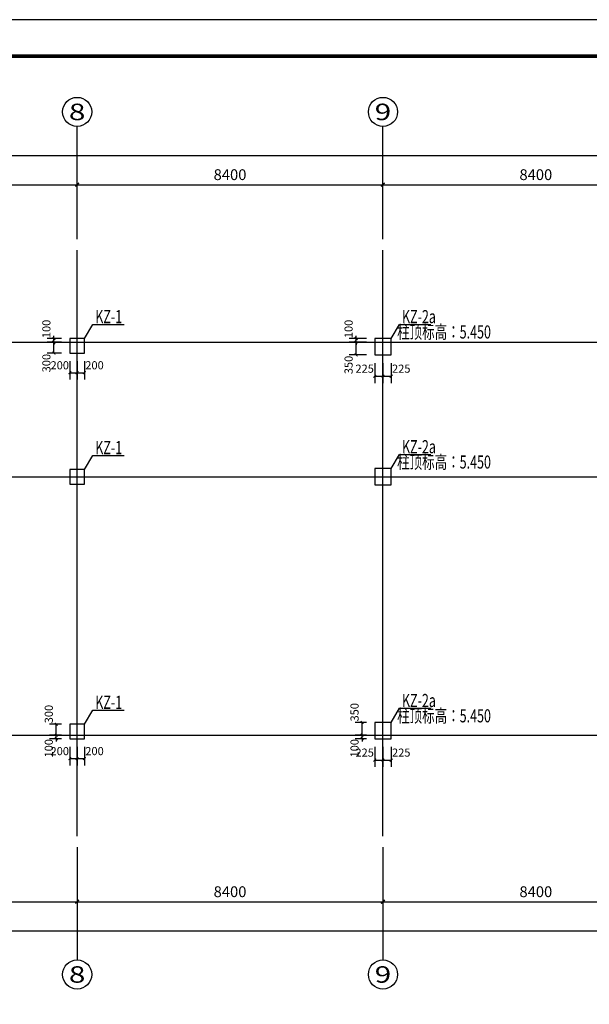
# Model space of a CAD drawing. Extents: x -18435008 to -2296461, y -2423688 to -834967.
# Drawn here: x -2768270 to -2752625, y -1326921 to -1299860 of the extents above; entities that cross this region are included whole.
import ezdxf
from ezdxf.enums import TextEntityAlignment as Align

# ---------------------------------------------------------------- set-up
doc = ezdxf.new("R2010")
doc.units = 0
doc.header["$LTSCALE"] = 1000
doc.header["$MEASUREMENT"] = 0
doc.layers.get('0').update_dxf_attribs({"linetype": 'CONTINUOUS'})
doc.layers.get('Defpoints').update_dxf_attribs({"linetype": 'CONTINUOUS'})
for name, color, linetype in [('AXIS', 3, 'CONTINUOUS'), ('AXIS_TEXT', 7, 'CONTINUOUS'), ('DOTE', 1, 'CONTINUOUS'), ('PUB_DIM', 3, 'CONTINUOUS'), ('PUB_TITLE', 4, 'CONTINUOUS'), ('TEXT', 7, 'CONTINUOUS'), ('THIN', 7, 'CONTINUOUS'), ('柱', 2, 'CONTINUOUS')]:
    doc.layers.add(name, color=color, linetype=linetype)
doc.styles.add('_TCH_AXIS', font='COMPLEX', dxfattribs={"bigfont": 'GBCBIG'})
doc.styles.add('_TCH_DIM_T3', font='SIMPLEX', dxfattribs={"width": 0.705882, "bigfont": 'GBCBIG'})
doc.styles.add('COMPLEX', font='COMPLEX')
doc.styles.add('TSSD_Dimension', font='Tssdeng.shx', dxfattribs={"width": 0.7, "bigfont": 'hztxt.shx'})
doc.dimstyles.new('_TCH_ARCH&&100', dxfattribs={"dimtxt": 297.5, "dimasz": 100, "dimexe": 250, "dimexo": 300, "dimgap": 126.25, "dimtad": 1, "dimdec": 0, "dimzin": 0, "dimdsep": 46, "dimtxsty": '_TCH_DIM_T3', "dimblk": 'ARCHTICK', "dimcen": 0.09, "dimclrt": 7, "dimazin": 2, "dimtfac": 1, "dimtdec": 0, "dimtix": 1, "dimtmove": 2, "dimatfit": 3, "dimfxl": 0, "dimtolj": 1, "dimtzin": 0, "dimarcsym": 0})
doc.dimstyles.new('_TCH_ARCH&&75', dxfattribs={"dimtxt": 223.125, "dimasz": 75, "dimexe": 187.5, "dimexo": 225, "dimgap": 75, "dimtad": 1, "dimdec": 0, "dimzin": 0, "dimdsep": 46, "dimtxsty": '_TCH_DIM_T3', "dimblk": 'ARCHTICK', "dimcen": 0.09, "dimclrt": 7, "dimazin": 2, "dimtfac": 1, "dimtdec": 0, "dimtix": 1, "dimtmove": 2, "dimatfit": 3, "dimfxl": 0, "dimtolj": 1, "dimtzin": 0, "dimarcsym": 0})

# ---------------------------------------------------------------- blocks, each defined once
blk = doc.blocks.new('_ArchTick')
at = {"color": 0, "linetype": 'ByBlock', "const_width": 0.4}
blk.add_lwpolyline([(-0.5, -0.5), (0.5, 0.5)], dxfattribs=at)
blk = doc.blocks.new('*D155')
at = {"layer": 'Defpoints', "color": 0}
for p in [(-2766893, -1319622), (-2766693, -1319622), (-2766693, -1320168)]:
    blk.add_point(p, dxfattribs=at)
at = {"layer": 'PUB_DIM', "color": 0, "lineweight": -2}
for p, q in [((-2766893, -1319847), (-2766893, -1320356)), ((-2766693, -1319847), (-2766693, -1320356)), ((-2766893, -1320168), (-2766693, -1320168))]:
    blk.add_line(p, q, dxfattribs=at)
at = {"layer": 'PUB_DIM', "color": 0, "lineweight": -2, "xscale": 75, "yscale": 75, "zscale": 75, "rotation": 180}
blk.add_blockref('_ArchTick', (-2766893, -1320168), dxfattribs=at)
at = {"layer": 'PUB_DIM', "color": 0, "lineweight": -2, "xscale": 75, "yscale": 75, "zscale": 75}
blk.add_blockref('_ArchTick', (-2766693, -1320168), dxfattribs=at)
at = {"layer": 'PUB_DIM', "color": 7, "insert": (-2767170, -1319962), "char_height": 223.1, "attachment_point": 5, "style": '_TCH_DIM_T3'}
blk.add_mtext('\\A1;200', dxfattribs=at)
blk = doc.blocks.new('*D156')
at = {"layer": 'Defpoints', "color": 0}
for p in [(-2766693, -1319622), (-2766493, -1319622), (-2766493, -1320168)]:
    blk.add_point(p, dxfattribs=at)
at = {"layer": 'PUB_DIM', "color": 0, "lineweight": -2}
for p, q in [((-2766693, -1319847), (-2766693, -1320356)), ((-2766493, -1319847), (-2766493, -1320356)), ((-2766693, -1320168), (-2766493, -1320168))]:
    blk.add_line(p, q, dxfattribs=at)
at = {"layer": 'PUB_DIM', "color": 0, "lineweight": -2, "xscale": 75, "yscale": 75, "zscale": 75, "rotation": 180}
blk.add_blockref('_ArchTick', (-2766693, -1320168), dxfattribs=at)
at = {"layer": 'PUB_DIM', "color": 0, "lineweight": -2, "xscale": 75, "yscale": 75, "zscale": 75}
blk.add_blockref('_ArchTick', (-2766493, -1320168), dxfattribs=at)
at = {"layer": 'PUB_DIM', "color": 7, "insert": (-2766215, -1319962), "char_height": 223.1, "attachment_point": 5, "style": '_TCH_DIM_T3'}
blk.add_mtext('\\A1;200', dxfattribs=at)
blk = doc.blocks.new('*D157')
at = {"layer": 'Defpoints', "color": 0}
for p in [(-2767265, -1319222), (-2766893, -1319222), (-2766893, -1319522)]:
    blk.add_point(p, dxfattribs=at)
at = {"layer": 'PUB_DIM', "color": 0, "lineweight": -2}
for p, q in [((-2767118, -1319222), (-2767452, -1319222)), ((-2767265, -1319522), (-2767265, -1319222)), ((-2767118, -1319522), (-2767452, -1319522))]:
    blk.add_line(p, q, dxfattribs=at)
at = {"layer": 'PUB_DIM', "color": 0, "lineweight": -2, "xscale": 75, "yscale": 75, "zscale": 75}
for p, rotation in [((-2767265, -1319222), 90), ((-2767265, -1319522), 270)]:
    blk.add_blockref('_ArchTick', p, dxfattribs=dict(at, rotation=rotation))
at = {"layer": 'PUB_DIM', "color": 7, "insert": (-2767471, -1318944), "char_height": 223.1, "attachment_point": 5, "rotation": 90, "style": '_TCH_DIM_T3'}
blk.add_mtext('\\A1;300', dxfattribs=at)
blk = doc.blocks.new('*D158')
at = {"layer": 'Defpoints', "color": 0}
for p in [(-2767265, -1319522), (-2766893, -1319522), (-2766893, -1319622)]:
    blk.add_point(p, dxfattribs=at)
at = {"layer": 'PUB_DIM', "color": 0, "lineweight": -2}
for p, q in [((-2767265, -1319522), (-2767265, -1319447)), ((-2767118, -1319522), (-2767452, -1319522)), ((-2767118, -1319622), (-2767452, -1319622)), ((-2767265, -1319622), (-2767265, -1319522)), ((-2767265, -1319622), (-2767265, -1319697))]:
    blk.add_line(p, q, dxfattribs=at)
at = {"layer": 'PUB_DIM', "color": 0, "lineweight": -2, "xscale": 75, "yscale": 75, "zscale": 75}
for p, rotation in [((-2767265, -1319522), 270), ((-2767265, -1319622), 90)]:
    blk.add_blockref('_ArchTick', p, dxfattribs=dict(at, rotation=rotation))
at = {"layer": 'PUB_DIM', "color": 7, "insert": (-2767471, -1319884), "char_height": 223.1, "attachment_point": 5, "rotation": 90, "style": '_TCH_DIM_T3'}
blk.add_mtext('\\A1;100', dxfattribs=at)
blk = doc.blocks.new('*D159')
at = {"layer": 'Defpoints', "color": 0}
for p in [(-2766893, -1309022), (-2766693, -1309022), (-2766693, -1309563)]:
    blk.add_point(p, dxfattribs=at)
at = {"layer": 'PUB_DIM', "color": 0, "lineweight": -2}
for p, q in [((-2766893, -1309247), (-2766893, -1309751)), ((-2766693, -1309247), (-2766693, -1309751)), ((-2766893, -1309563), (-2766693, -1309563))]:
    blk.add_line(p, q, dxfattribs=at)
at = {"layer": 'PUB_DIM', "color": 0, "lineweight": -2, "xscale": 75, "yscale": 75, "zscale": 75, "rotation": 180}
blk.add_blockref('_ArchTick', (-2766893, -1309563), dxfattribs=at)
at = {"layer": 'PUB_DIM', "color": 0, "lineweight": -2, "xscale": 75, "yscale": 75, "zscale": 75}
blk.add_blockref('_ArchTick', (-2766693, -1309563), dxfattribs=at)
at = {"layer": 'PUB_DIM', "color": 7, "insert": (-2767170, -1309357), "char_height": 223.1, "attachment_point": 5, "style": '_TCH_DIM_T3'}
blk.add_mtext('\\A1;200', dxfattribs=at)
blk = doc.blocks.new('*D160')
at = {"layer": 'Defpoints', "color": 0}
for p in [(-2766693, -1309022), (-2766493, -1309022), (-2766493, -1309563)]:
    blk.add_point(p, dxfattribs=at)
at = {"layer": 'PUB_DIM', "color": 0, "lineweight": -2}
for p, q in [((-2766693, -1309247), (-2766693, -1309751)), ((-2766493, -1309247), (-2766493, -1309751)), ((-2766693, -1309563), (-2766493, -1309563))]:
    blk.add_line(p, q, dxfattribs=at)
at = {"layer": 'PUB_DIM', "color": 0, "lineweight": -2, "xscale": 75, "yscale": 75, "zscale": 75, "rotation": 180}
blk.add_blockref('_ArchTick', (-2766693, -1309563), dxfattribs=at)
at = {"layer": 'PUB_DIM', "color": 0, "lineweight": -2, "xscale": 75, "yscale": 75, "zscale": 75}
blk.add_blockref('_ArchTick', (-2766493, -1309563), dxfattribs=at)
at = {"layer": 'PUB_DIM', "color": 7, "insert": (-2766215, -1309357), "char_height": 223.1, "attachment_point": 5, "style": '_TCH_DIM_T3'}
blk.add_mtext('\\A1;200', dxfattribs=at)
blk = doc.blocks.new('*D161')
at = {"layer": 'Defpoints', "color": 0}
for p in [(-2767331, -1308622), (-2766893, -1308622), (-2766893, -1308722)]:
    blk.add_point(p, dxfattribs=at)
at = {"layer": 'PUB_DIM', "color": 0, "lineweight": -2}
for p, q in [((-2767118, -1308622), (-2767518, -1308622)), ((-2767331, -1308622), (-2767331, -1308547)), ((-2767331, -1308722), (-2767331, -1308622)), ((-2767118, -1308722), (-2767518, -1308722)), ((-2767331, -1308722), (-2767331, -1308797))]:
    blk.add_line(p, q, dxfattribs=at)
at = {"layer": 'PUB_DIM', "color": 0, "lineweight": -2, "xscale": 75, "yscale": 75, "zscale": 75}
for p, rotation in [((-2767331, -1308622), 270), ((-2767331, -1308722), 90)]:
    blk.add_blockref('_ArchTick', p, dxfattribs=dict(at, rotation=rotation))
at = {"layer": 'PUB_DIM', "color": 7, "insert": (-2767537, -1308359), "char_height": 223.1, "attachment_point": 5, "rotation": 90, "style": '_TCH_DIM_T3'}
blk.add_mtext('\\A1;100', dxfattribs=at)
blk = doc.blocks.new('*D162')
at = {"layer": 'Defpoints', "color": 0}
for p in [(-2767331, -1308722), (-2766893, -1308722), (-2766893, -1309022)]:
    blk.add_point(p, dxfattribs=at)
at = {"layer": 'PUB_DIM', "color": 0, "lineweight": -2}
for p, q in [((-2767118, -1308722), (-2767518, -1308722)), ((-2767331, -1309022), (-2767331, -1308722)), ((-2767118, -1309022), (-2767518, -1309022))]:
    blk.add_line(p, q, dxfattribs=at)
at = {"layer": 'PUB_DIM', "color": 0, "lineweight": -2, "xscale": 75, "yscale": 75, "zscale": 75}
for p, rotation in [((-2767331, -1308722), 90), ((-2767331, -1309022), 270)]:
    blk.add_blockref('_ArchTick', p, dxfattribs=dict(at, rotation=rotation))
at = {"layer": 'PUB_DIM', "color": 7, "insert": (-2767537, -1309299), "char_height": 223.1, "attachment_point": 5, "rotation": 90, "style": '_TCH_DIM_T3'}
blk.add_mtext('\\A1;300', dxfattribs=at)
blk = doc.blocks.new('*D211')
at = {"layer": 'Defpoints', "color": 0}
for p in [(-2758518, -1309072), (-2758293, -1309072), (-2758293, -1309657)]:
    blk.add_point(p, dxfattribs=at)
at = {"layer": 'PUB_DIM', "color": 0, "lineweight": -2}
for p, q in [((-2758518, -1309297), (-2758518, -1309845)), ((-2758293, -1309297), (-2758293, -1309845)), ((-2758518, -1309657), (-2758293, -1309657))]:
    blk.add_line(p, q, dxfattribs=at)
at = {"layer": 'PUB_DIM', "color": 0, "lineweight": -2, "xscale": 75, "yscale": 75, "zscale": 75, "rotation": 180}
blk.add_blockref('_ArchTick', (-2758518, -1309657), dxfattribs=at)
at = {"layer": 'PUB_DIM', "color": 0, "lineweight": -2, "xscale": 75, "yscale": 75, "zscale": 75}
blk.add_blockref('_ArchTick', (-2758293, -1309657), dxfattribs=at)
at = {"layer": 'PUB_DIM', "color": 7, "insert": (-2758795, -1309451), "char_height": 223.1, "attachment_point": 5, "style": '_TCH_DIM_T3'}
blk.add_mtext('\\A1;225', dxfattribs=at)
blk = doc.blocks.new('*D212')
at = {"layer": 'Defpoints', "color": 0}
for p in [(-2758293, -1309072), (-2758068, -1309072), (-2758068, -1309657)]:
    blk.add_point(p, dxfattribs=at)
at = {"layer": 'PUB_DIM', "color": 0, "lineweight": -2}
for p, q in [((-2758293, -1309297), (-2758293, -1309845)), ((-2758068, -1309297), (-2758068, -1309845)), ((-2758293, -1309657), (-2758068, -1309657))]:
    blk.add_line(p, q, dxfattribs=at)
at = {"layer": 'PUB_DIM', "color": 0, "lineweight": -2, "xscale": 75, "yscale": 75, "zscale": 75, "rotation": 180}
blk.add_blockref('_ArchTick', (-2758293, -1309657), dxfattribs=at)
at = {"layer": 'PUB_DIM', "color": 0, "lineweight": -2, "xscale": 75, "yscale": 75, "zscale": 75}
blk.add_blockref('_ArchTick', (-2758068, -1309657), dxfattribs=at)
at = {"layer": 'PUB_DIM', "color": 7, "insert": (-2757790, -1309451), "char_height": 223.1, "attachment_point": 5, "style": '_TCH_DIM_T3'}
blk.add_mtext('\\A1;225', dxfattribs=at)
blk = doc.blocks.new('*D213')
at = {"layer": 'Defpoints', "color": 0}
for p in [(-2759030, -1308622), (-2758518, -1308622), (-2758518, -1308722)]:
    blk.add_point(p, dxfattribs=at)
at = {"layer": 'PUB_DIM', "color": 0, "lineweight": -2}
for p, q in [((-2758743, -1308622), (-2759218, -1308622)), ((-2759030, -1308622), (-2759030, -1308547)), ((-2759030, -1308722), (-2759030, -1308622)), ((-2758743, -1308722), (-2759218, -1308722)), ((-2759030, -1308722), (-2759030, -1308797))]:
    blk.add_line(p, q, dxfattribs=at)
at = {"layer": 'PUB_DIM', "color": 0, "lineweight": -2, "xscale": 75, "yscale": 75, "zscale": 75}
for p, rotation in [((-2759030, -1308622), 270), ((-2759030, -1308722), 90)]:
    blk.add_blockref('_ArchTick', p, dxfattribs=dict(at, rotation=rotation))
at = {"layer": 'PUB_DIM', "color": 7, "insert": (-2759237, -1308359), "char_height": 223.1, "attachment_point": 5, "rotation": 90, "style": '_TCH_DIM_T3'}
blk.add_mtext('\\A1;100', dxfattribs=at)
blk = doc.blocks.new('*D214')
at = {"layer": 'Defpoints', "color": 0}
for p in [(-2759030, -1308722), (-2758518, -1308722), (-2758518, -1309072)]:
    blk.add_point(p, dxfattribs=at)
at = {"layer": 'PUB_DIM', "color": 0, "lineweight": -2}
for p, q in [((-2758743, -1308722), (-2759218, -1308722)), ((-2759030, -1309072), (-2759030, -1308722)), ((-2758743, -1309072), (-2759218, -1309072))]:
    blk.add_line(p, q, dxfattribs=at)
at = {"layer": 'PUB_DIM', "color": 0, "lineweight": -2, "xscale": 75, "yscale": 75, "zscale": 75}
for p, rotation in [((-2759030, -1308722), 90), ((-2759030, -1309072), 270)]:
    blk.add_blockref('_ArchTick', p, dxfattribs=dict(at, rotation=rotation))
at = {"layer": 'PUB_DIM', "color": 7, "insert": (-2759237, -1309349), "char_height": 223.1, "attachment_point": 5, "rotation": 90, "style": '_TCH_DIM_T3'}
blk.add_mtext('\\A1;350', dxfattribs=at)
blk = doc.blocks.new('*D223')
at = {"layer": 'Defpoints', "color": 0}
for p in [(-2758518, -1319622), (-2758293, -1319622), (-2758293, -1320209)]:
    blk.add_point(p, dxfattribs=at)
at = {"layer": 'PUB_DIM', "color": 0, "lineweight": -2}
for p, q in [((-2758518, -1319847), (-2758518, -1320396)), ((-2758293, -1319847), (-2758293, -1320396)), ((-2758518, -1320209), (-2758293, -1320209))]:
    blk.add_line(p, q, dxfattribs=at)
at = {"layer": 'PUB_DIM', "color": 0, "lineweight": -2, "xscale": 75, "yscale": 75, "zscale": 75, "rotation": 180}
blk.add_blockref('_ArchTick', (-2758518, -1320209), dxfattribs=at)
at = {"layer": 'PUB_DIM', "color": 0, "lineweight": -2, "xscale": 75, "yscale": 75, "zscale": 75}
blk.add_blockref('_ArchTick', (-2758293, -1320209), dxfattribs=at)
at = {"layer": 'PUB_DIM', "color": 7, "insert": (-2758795, -1320003), "char_height": 223.1, "attachment_point": 5, "style": '_TCH_DIM_T3'}
blk.add_mtext('\\A1;225', dxfattribs=at)
blk = doc.blocks.new('*D224')
at = {"layer": 'Defpoints', "color": 0}
for p in [(-2758293, -1319622), (-2758068, -1319622), (-2758068, -1320209)]:
    blk.add_point(p, dxfattribs=at)
at = {"layer": 'PUB_DIM', "color": 0, "lineweight": -2}
for p, q in [((-2758293, -1319847), (-2758293, -1320396)), ((-2758068, -1319847), (-2758068, -1320396)), ((-2758293, -1320209), (-2758068, -1320209))]:
    blk.add_line(p, q, dxfattribs=at)
at = {"layer": 'PUB_DIM', "color": 0, "lineweight": -2, "xscale": 75, "yscale": 75, "zscale": 75, "rotation": 180}
blk.add_blockref('_ArchTick', (-2758293, -1320209), dxfattribs=at)
at = {"layer": 'PUB_DIM', "color": 0, "lineweight": -2, "xscale": 75, "yscale": 75, "zscale": 75}
blk.add_blockref('_ArchTick', (-2758068, -1320209), dxfattribs=at)
at = {"layer": 'PUB_DIM', "color": 7, "insert": (-2757790, -1320003), "char_height": 223.1, "attachment_point": 5, "style": '_TCH_DIM_T3'}
blk.add_mtext('\\A1;225', dxfattribs=at)
blk = doc.blocks.new('*D225')
at = {"layer": 'Defpoints', "color": 0}
for p in [(-2758867, -1319172), (-2758518, -1319172), (-2758518, -1319522)]:
    blk.add_point(p, dxfattribs=at)
at = {"layer": 'PUB_DIM', "color": 0, "lineweight": -2}
for p, q in [((-2758743, -1319172), (-2759055, -1319172)), ((-2758867, -1319522), (-2758867, -1319172)), ((-2758743, -1319522), (-2759055, -1319522))]:
    blk.add_line(p, q, dxfattribs=at)
at = {"layer": 'PUB_DIM', "color": 0, "lineweight": -2, "xscale": 75, "yscale": 75, "zscale": 75}
for p, rotation in [((-2758867, -1319172), 90), ((-2758867, -1319522), 270)]:
    blk.add_blockref('_ArchTick', p, dxfattribs=dict(at, rotation=rotation))
at = {"layer": 'PUB_DIM', "color": 7, "insert": (-2759073, -1318894), "char_height": 223.1, "attachment_point": 5, "rotation": 90, "style": '_TCH_DIM_T3'}
blk.add_mtext('\\A1;350', dxfattribs=at)
blk = doc.blocks.new('*D226')
at = {"layer": 'Defpoints', "color": 0}
for p in [(-2758867, -1319522), (-2758518, -1319522), (-2758518, -1319622)]:
    blk.add_point(p, dxfattribs=at)
at = {"layer": 'PUB_DIM', "color": 0, "lineweight": -2}
for p, q in [((-2758867, -1319522), (-2758867, -1319447)), ((-2758743, -1319522), (-2759055, -1319522)), ((-2758743, -1319622), (-2759055, -1319622)), ((-2758867, -1319622), (-2758867, -1319522)), ((-2758867, -1319622), (-2758867, -1319697))]:
    blk.add_line(p, q, dxfattribs=at)
at = {"layer": 'PUB_DIM', "color": 0, "lineweight": -2, "xscale": 75, "yscale": 75, "zscale": 75}
for p, rotation in [((-2758867, -1319522), 270), ((-2758867, -1319622), 90)]:
    blk.add_blockref('_ArchTick', p, dxfattribs=dict(at, rotation=rotation))
at = {"layer": 'PUB_DIM', "color": 7, "insert": (-2759073, -1319884), "char_height": 223.1, "attachment_point": 5, "rotation": 90, "style": '_TCH_DIM_T3'}
blk.add_mtext('\\A1;100', dxfattribs=at)
blk = doc.blocks.new('*D267')
at = {"layer": 'AXIS', "color": 0, "lineweight": -2}
for p, q in [((-2775093, -1305894), (-2775093, -1304144)), ((-2766693, -1305894), (-2766693, -1304144)), ((-2775093, -1304394), (-2766693, -1304394))]:
    blk.add_line(p, q, dxfattribs=at)
at = {"layer": 'Defpoints', "color": 0}
for p in [(-2766693, -1304394), (-2775093, -1306194), (-2766693, -1306194)]:
    blk.add_point(p, dxfattribs=at)
at = {"layer": 'AXIS', "color": 0, "lineweight": -2, "xscale": 100, "yscale": 100, "zscale": 100, "rotation": 180}
blk.add_blockref('_ArchTick', (-2775093, -1304394), dxfattribs=at)
at = {"layer": 'AXIS', "color": 0, "lineweight": -2, "xscale": 100, "yscale": 100, "zscale": 100}
blk.add_blockref('_ArchTick', (-2766693, -1304394), dxfattribs=at)
at = {"layer": 'AXIS', "color": 7, "insert": (-2770893, -1304119), "char_height": 297.5, "attachment_point": 5, "style": '_TCH_DIM_T3'}
blk.add_mtext('\\A1;8400', dxfattribs=at)
blk = doc.blocks.new('*D268')
at = {"layer": 'AXIS', "color": 0, "lineweight": -2}
for p, q in [((-2766693, -1305894), (-2766693, -1304144)), ((-2758293, -1305894), (-2758293, -1304144)), ((-2766693, -1304394), (-2758293, -1304394))]:
    blk.add_line(p, q, dxfattribs=at)
at = {"layer": 'Defpoints', "color": 0}
for p in [(-2758293, -1304394), (-2766693, -1306194), (-2758293, -1306194)]:
    blk.add_point(p, dxfattribs=at)
at = {"layer": 'AXIS', "color": 0, "lineweight": -2, "xscale": 100, "yscale": 100, "zscale": 100, "rotation": 180}
blk.add_blockref('_ArchTick', (-2766693, -1304394), dxfattribs=at)
at = {"layer": 'AXIS', "color": 0, "lineweight": -2, "xscale": 100, "yscale": 100, "zscale": 100}
blk.add_blockref('_ArchTick', (-2758293, -1304394), dxfattribs=at)
at = {"layer": 'AXIS', "color": 7, "insert": (-2762493, -1304119), "char_height": 297.5, "attachment_point": 5, "style": '_TCH_DIM_T3'}
blk.add_mtext('\\A1;8400', dxfattribs=at)
blk = doc.blocks.new('*D269')
at = {"layer": 'AXIS', "color": 0, "lineweight": -2}
for p, q in [((-2758293, -1305894), (-2758293, -1304144)), ((-2749893, -1305894), (-2749893, -1304144)), ((-2758293, -1304394), (-2749893, -1304394))]:
    blk.add_line(p, q, dxfattribs=at)
at = {"layer": 'Defpoints', "color": 0}
for p in [(-2749893, -1304394), (-2758293, -1306194), (-2749893, -1306194)]:
    blk.add_point(p, dxfattribs=at)
at = {"layer": 'AXIS', "color": 0, "lineweight": -2, "xscale": 100, "yscale": 100, "zscale": 100, "rotation": 180}
blk.add_blockref('_ArchTick', (-2758293, -1304394), dxfattribs=at)
at = {"layer": 'AXIS', "color": 0, "lineweight": -2, "xscale": 100, "yscale": 100, "zscale": 100}
blk.add_blockref('_ArchTick', (-2749893, -1304394), dxfattribs=at)
at = {"layer": 'AXIS', "color": 7, "insert": (-2754093, -1304119), "char_height": 297.5, "attachment_point": 5, "style": '_TCH_DIM_T3'}
blk.add_mtext('\\A1;8400', dxfattribs=at)
blk = doc.blocks.new('*D272')
at = {"layer": 'AXIS', "color": 0, "lineweight": -2}
for p, q in [((-2817093, -1305894), (-2817093, -1303344)), ((-2743693, -1305894), (-2743693, -1303344)), ((-2817093, -1303594), (-2743693, -1303594))]:
    blk.add_line(p, q, dxfattribs=at)
at = {"layer": 'Defpoints', "color": 0}
for p in [(-2743693, -1303594), (-2817093, -1306194), (-2743693, -1306194)]:
    blk.add_point(p, dxfattribs=at)
at = {"layer": 'AXIS', "color": 0, "lineweight": -2, "xscale": 100, "yscale": 100, "zscale": 100, "rotation": 180}
blk.add_blockref('_ArchTick', (-2817093, -1303594), dxfattribs=at)
at = {"layer": 'AXIS', "color": 0, "lineweight": -2, "xscale": 100, "yscale": 100, "zscale": 100}
blk.add_blockref('_ArchTick', (-2743693, -1303594), dxfattribs=at)
at = {"layer": 'AXIS', "color": 7, "insert": (-2780393, -1303319), "char_height": 297.5, "attachment_point": 5, "style": '_TCH_DIM_T3'}
blk.add_mtext('\\A1;73400', dxfattribs=at)
blk = doc.blocks.new('*D279')
at = {"layer": 'AXIS', "color": 0, "lineweight": -2}
for p, q in [((-2775093, -1322601), (-2775093, -1324351)), ((-2766693, -1322601), (-2766693, -1324351)), ((-2775093, -1324101), (-2766693, -1324101))]:
    blk.add_line(p, q, dxfattribs=at)
at = {"layer": 'Defpoints', "color": 0}
for p in [(-2775093, -1322301), (-2766693, -1322301), (-2766693, -1324101)]:
    blk.add_point(p, dxfattribs=at)
at = {"layer": 'AXIS', "color": 0, "lineweight": -2, "xscale": 100, "yscale": 100, "zscale": 100, "rotation": 180}
blk.add_blockref('_ArchTick', (-2775093, -1324101), dxfattribs=at)
at = {"layer": 'AXIS', "color": 0, "lineweight": -2, "xscale": 100, "yscale": 100, "zscale": 100}
blk.add_blockref('_ArchTick', (-2766693, -1324101), dxfattribs=at)
at = {"layer": 'AXIS', "color": 7, "insert": (-2770893, -1323826), "char_height": 297.5, "attachment_point": 5, "style": '_TCH_DIM_T3'}
blk.add_mtext('\\A1;8400', dxfattribs=at)
blk = doc.blocks.new('*D280')
at = {"layer": 'AXIS', "color": 0, "lineweight": -2}
for p, q in [((-2766693, -1322601), (-2766693, -1324351)), ((-2758293, -1322601), (-2758293, -1324351)), ((-2766693, -1324101), (-2758293, -1324101))]:
    blk.add_line(p, q, dxfattribs=at)
at = {"layer": 'Defpoints', "color": 0}
for p in [(-2766693, -1322301), (-2758293, -1322301), (-2758293, -1324101)]:
    blk.add_point(p, dxfattribs=at)
at = {"layer": 'AXIS', "color": 0, "lineweight": -2, "xscale": 100, "yscale": 100, "zscale": 100, "rotation": 180}
blk.add_blockref('_ArchTick', (-2766693, -1324101), dxfattribs=at)
at = {"layer": 'AXIS', "color": 0, "lineweight": -2, "xscale": 100, "yscale": 100, "zscale": 100}
blk.add_blockref('_ArchTick', (-2758293, -1324101), dxfattribs=at)
at = {"layer": 'AXIS', "color": 7, "insert": (-2762493, -1323826), "char_height": 297.5, "attachment_point": 5, "style": '_TCH_DIM_T3'}
blk.add_mtext('\\A1;8400', dxfattribs=at)
blk = doc.blocks.new('*D281')
at = {"layer": 'AXIS', "color": 0, "lineweight": -2}
for p, q in [((-2758293, -1322601), (-2758293, -1324351)), ((-2749893, -1322601), (-2749893, -1324351)), ((-2758293, -1324101), (-2749893, -1324101))]:
    blk.add_line(p, q, dxfattribs=at)
at = {"layer": 'Defpoints', "color": 0}
for p in [(-2758293, -1322301), (-2749893, -1322301), (-2749893, -1324101)]:
    blk.add_point(p, dxfattribs=at)
at = {"layer": 'AXIS', "color": 0, "lineweight": -2, "xscale": 100, "yscale": 100, "zscale": 100, "rotation": 180}
blk.add_blockref('_ArchTick', (-2758293, -1324101), dxfattribs=at)
at = {"layer": 'AXIS', "color": 0, "lineweight": -2, "xscale": 100, "yscale": 100, "zscale": 100}
blk.add_blockref('_ArchTick', (-2749893, -1324101), dxfattribs=at)
at = {"layer": 'AXIS', "color": 7, "insert": (-2754093, -1323826), "char_height": 297.5, "attachment_point": 5, "style": '_TCH_DIM_T3'}
blk.add_mtext('\\A1;8400', dxfattribs=at)
blk = doc.blocks.new('*D283')
at = {"layer": 'AXIS', "color": 0, "lineweight": -2}
for p, q in [((-2817093, -1322601), (-2817093, -1325151)), ((-2743693, -1322601), (-2743693, -1325151)), ((-2817093, -1324901), (-2743693, -1324901))]:
    blk.add_line(p, q, dxfattribs=at)
at = {"layer": 'Defpoints', "color": 0}
for p in [(-2817093, -1322301), (-2743693, -1322301), (-2743693, -1324901)]:
    blk.add_point(p, dxfattribs=at)
at = {"layer": 'AXIS', "color": 0, "lineweight": -2, "xscale": 100, "yscale": 100, "zscale": 100, "rotation": 180}
blk.add_blockref('_ArchTick', (-2817093, -1324901), dxfattribs=at)
at = {"layer": 'AXIS', "color": 0, "lineweight": -2, "xscale": 100, "yscale": 100, "zscale": 100}
blk.add_blockref('_ArchTick', (-2743693, -1324901), dxfattribs=at)
at = {"layer": 'AXIS', "color": 7, "insert": (-2780393, -1324626), "char_height": 297.5, "attachment_point": 5, "style": '_TCH_DIM_T3'}
blk.add_mtext('\\A1;73400', dxfattribs=at)
blk = doc.blocks.new('_AXISO')
blk.add_circle((0, 0), 0.5)
at = {"layer": 'AXIS_TEXT', "style": 'COMPLEX', "width": 1.041667}
blk.add_attdef('A', text='', height=0.56, dxfattribs=at).set_placement((-0.25, -0.28), (0.25, -0.28), align=Align.FIT)

msp = doc.modelspace()

# ---------------------------------------------------------------- linework, layer by layer
at = {"layer": 'AXIS'}
for p, q in [((-2766692.6, -1304669.4), (-2766692.6, -1302794.4)), ((-2758292.6, -1304669.4), (-2758292.6, -1302794.4)), ((-2766692.6, -1323397.2), (-2766692.6, -1325700.5)), ((-2758292.6, -1323397.2), (-2758292.6, -1325700.5))]:
    msp.add_line(p, q, dxfattribs=at)
at = {"layer": 'DOTE'}
for p, q in [((-2766692.6, -1322300.5), (-2766692.6, -1306194.4)), ((-2758292.6, -1322300.5), (-2758292.6, -1306194.4)), ((-2818777.2, -1308721.8), (-2741439.9, -1308721.8)), ((-2818777.2, -1312421.8), (-2741439.9, -1312421.8)), ((-2818777.2, -1319521.8), (-2741439.9, -1319521.8))]:
    msp.add_line(p, q, dxfattribs=at)
at = {"layer": 'PUB_TITLE'}
msp.add_lwpolyline([(-2827542.5, -1341859.7), (-2723442.5, -1341859.7), (-2723442.5, -1299859.7), (-2827542.5, -1299859.7)], close=True, dxfattribs=at)
at = {"layer": 'PUB_TITLE', "const_width": 100}
msp.add_lwpolyline([(-2825042.5, -1340859.7), (-2724442.5, -1340859.7), (-2724442.5, -1300859.7), (-2825042.5, -1300859.7)], close=True, dxfattribs=at)
at = {"layer": 'THIN', "color": 6}
for points in [[(-2766492.6, -1308621.8), (-2766263.7, -1308234), (-2766263.7, -1308234), (-2765404.2, -1308234), (-2765404.2, -1308234)], [(-2758067.6, -1308621.8), (-2757838.7, -1308234), (-2757838.7, -1308234), (-2756979.2, -1308234), (-2756979.2, -1308234)], [(-2766492.6, -1312221.8), (-2766263.7, -1311834), (-2766263.7, -1311834), (-2765404.2, -1311834), (-2765404.2, -1311834)], [(-2758067.6, -1312196.8), (-2757838.7, -1311809), (-2757838.7, -1311809), (-2756979.2, -1311809), (-2756979.2, -1311809)], [(-2766492.6, -1319221.8), (-2766263.7, -1318834), (-2766263.7, -1318834), (-2765404.2, -1318834), (-2765404.2, -1318834)], [(-2758067.6, -1319171.8), (-2757838.7, -1318784), (-2757838.7, -1318784), (-2756979.2, -1318784), (-2756979.2, -1318784)]]:
    msp.add_lwpolyline(points, dxfattribs=at)
at = {"layer": '柱'}
for points in [[(-2766492.6, -1309021.8), (-2766492.6, -1308621.8), (-2766892.6, -1308621.8), (-2766892.6, -1309021.8)], [(-2758067.6, -1309071.8), (-2758067.6, -1308621.8), (-2758517.6, -1308621.8), (-2758517.6, -1309071.8)], [(-2766492.6, -1312621.8), (-2766492.6, -1312221.8), (-2766892.6, -1312221.8), (-2766892.6, -1312621.8)], [(-2758067.6, -1312646.8), (-2758067.6, -1312196.8), (-2758517.6, -1312196.8), (-2758517.6, -1312646.8)], [(-2758067.6, -1319621.8), (-2758067.6, -1319171.8), (-2758517.6, -1319171.8), (-2758517.6, -1319621.8)], [(-2766492.6, -1319621.8), (-2766492.6, -1319221.8), (-2766892.6, -1319221.8), (-2766892.6, -1319621.8)]]:
    msp.add_lwpolyline(points, close=True, dxfattribs=at)

# ---------------------------------------------------------------- block references
at = {"layer": 'AXIS'}
ref = msp.add_blockref('_AXISO', (-2766692.6, -1302394.4), dxfattribs=dict(at, xscale=800, yscale=800, zscale=800))
ref.add_attrib('A', '8', dxfattribs={"layer": 'AXIS_TEXT', "height": 452.5, "style": '_TCH_AXIS', "width": 1.5}).set_placement((-2766918.8, -1302620.7), (-2766466.3, -1302620.7), align=Align.FIT)
ref = msp.add_blockref('_AXISO', (-2758292.6, -1302394.4), dxfattribs=dict(at, xscale=800, yscale=800, zscale=800))
ref.add_attrib('A', '9', dxfattribs={"layer": 'AXIS_TEXT', "height": 452.5, "style": '_TCH_AXIS', "width": 1.5}).set_placement((-2758518.8, -1302620.7), (-2758066.3, -1302620.7), align=Align.FIT)
ref = msp.add_blockref('_AXISO', (-2766692.6, -1326100.5), dxfattribs=dict(at, xscale=800, yscale=800, zscale=800))
ref.add_attrib('A', '8', dxfattribs={"layer": 'AXIS_TEXT', "height": 452.5, "style": '_TCH_AXIS', "width": 1.5}).set_placement((-2766918.8, -1326326.8), (-2766466.3, -1326326.8), align=Align.FIT)
ref = msp.add_blockref('_AXISO', (-2758292.6, -1326100.5), dxfattribs=dict(at, xscale=800, yscale=800, zscale=800))
ref.add_attrib('A', '9', dxfattribs={"layer": 'AXIS_TEXT', "height": 452.5, "style": '_TCH_AXIS', "width": 1.5}).set_placement((-2758518.8, -1326326.8), (-2758066.3, -1326326.8), align=Align.FIT)

# ---------------------------------------------------------------- texts
at = {"layer": 'TEXT', "color": 6, "style": 'TSSD_Dimension', "width": 0.7}
for s, p in [('KZ-1', (-2766195.3, -1308200.8)), ('KZ-2a', (-2757770.3, -1308200.8)), ('柱顶标高：5.450', (-2757903.9, -1308622.1)), ('KZ-1', (-2766195.3, -1311800.8)), ('KZ-2a', (-2757770.3, -1311775.8)), ('柱顶标高：5.450', (-2757903.9, -1312197.1)), ('KZ-2a', (-2757770.3, -1318750.8)), ('KZ-1', (-2766195.3, -1318800.8)), ('柱顶标高：5.450', (-2757903.9, -1319172.1))]:
    msp.add_text(s, height=360, dxfattribs=at).set_placement(p)

# ---------------------------------------------------------------- dimensions: what is measured, and where the dimension line sits
at = {"layer": 'AXIS'}
for p1, p2, distance, picture, middle in [((-2817092.6, -1306194.4), (-2743692.6, -1306194.4), 2600, '*D272', (-2780392.6, -1303319.4)), ((-2775092.6, -1306194.4), (-2766692.6, -1306194.4), 1800, '*D267', (-2770892.6, -1304119.4)), ((-2766692.6, -1306194.4), (-2758292.6, -1306194.4), 1800, '*D268', (-2762492.6, -1304119.4)), ((-2758292.6, -1306194.4), (-2749892.6, -1306194.4), 1800, '*D269', (-2754092.6, -1304119.4)), ((-2817092.6, -1322300.5), (-2743692.6, -1322300.5), -2600, '*D283', (-2780392.6, -1324625.5)), ((-2775092.6, -1322300.5), (-2766692.6, -1322300.5), -1800, '*D279', (-2770892.6, -1323825.5)), ((-2766692.6, -1322300.5), (-2758292.6, -1322300.5), -1800, '*D280', (-2762492.6, -1323825.5)), ((-2758292.6, -1322300.5), (-2749892.6, -1322300.5), -1800, '*D281', (-2754092.6, -1323825.5))]:
    dim = msp.add_aligned_dim(p1=p1, p2=p2, distance=distance, dimstyle='_TCH_ARCH&&100', dxfattribs=at)
    dim.commit()
    dim.dimension.update_dxf_attribs({"geometry": picture, "text_midpoint": middle})
at = {"layer": 'PUB_DIM'}
for base, p1, p2, angle, picture, middle in [((-2767330.7, -1308621.8), (-2766892.6, -1308721.8), (-2766892.6, -1308621.8), 90, '*D161', (-2767537, -1308359.3)), ((-2759030.5, -1308621.8), (-2758517.6, -1308721.8), (-2758517.6, -1308621.8), 90, '*D213', (-2759236.7, -1308359.3)), ((-2767330.7, -1308721.8), (-2766892.6, -1309021.8), (-2766892.6, -1308721.8), 90, '*D162', (-2767537, -1309299.3)), ((-2759030.5, -1308721.8), (-2758517.6, -1309071.8), (-2758517.6, -1308721.8), 90, '*D214', (-2759236.7, -1309349.3)), ((-2766692.6, -1309563.4), (-2766892.6, -1309021.8), (-2766692.6, -1309021.8), 0, '*D159', (-2767170.1, -1309357.2)), ((-2766492.6, -1309563.4), (-2766692.6, -1309021.8), (-2766492.6, -1309021.8), 0, '*D160', (-2766215.1, -1309357.2)), ((-2758292.6, -1309657.5), (-2758517.6, -1309071.8), (-2758292.6, -1309071.8), 0, '*D211', (-2758795.1, -1309451.2)), ((-2758067.6, -1309657.5), (-2758292.6, -1309071.8), (-2758067.6, -1309071.8), 0, '*D212', (-2757790.1, -1309451.2)), ((-2758867, -1319171.8), (-2758517.6, -1319521.8), (-2758517.6, -1319171.8), 90, '*D225', (-2759073.3, -1318894.3)), ((-2767264.7, -1319221.8), (-2766892.6, -1319521.8), (-2766892.6, -1319221.8), 90, '*D157', (-2767471, -1318944.3)), ((-2767264.7, -1319521.8), (-2766892.6, -1319621.8), (-2766892.6, -1319521.8), 90, '*D158', (-2767471, -1319884.3)), ((-2758867, -1319521.8), (-2758517.6, -1319621.8), (-2758517.6, -1319521.8), 90, '*D226', (-2759073.3, -1319884.3)), ((-2766692.6, -1320168.4), (-2766892.6, -1319621.8), (-2766692.6, -1319621.8), 0, '*D155', (-2767170.1, -1319962.1)), ((-2766492.6, -1320168.4), (-2766692.6, -1319621.8), (-2766492.6, -1319621.8), 0, '*D156', (-2766215.1, -1319962.1)), ((-2758292.6, -1320208.8), (-2758517.6, -1319621.8), (-2758292.6, -1319621.8), 0, '*D223', (-2758795.1, -1320002.5)), ((-2758067.6, -1320208.8), (-2758292.6, -1319621.8), (-2758067.6, -1319621.8), 0, '*D224', (-2757790.1, -1320002.5))]:
    dim = msp.add_linear_dim(base=base, p1=p1, p2=p2, angle=angle, dimstyle='_TCH_ARCH&&75', dxfattribs=at)
    dim.commit()
    dim.dimension.update_dxf_attribs({"geometry": picture, "text_midpoint": middle, "dimtype": 129})

doc.saveas('drawing.dxf')
